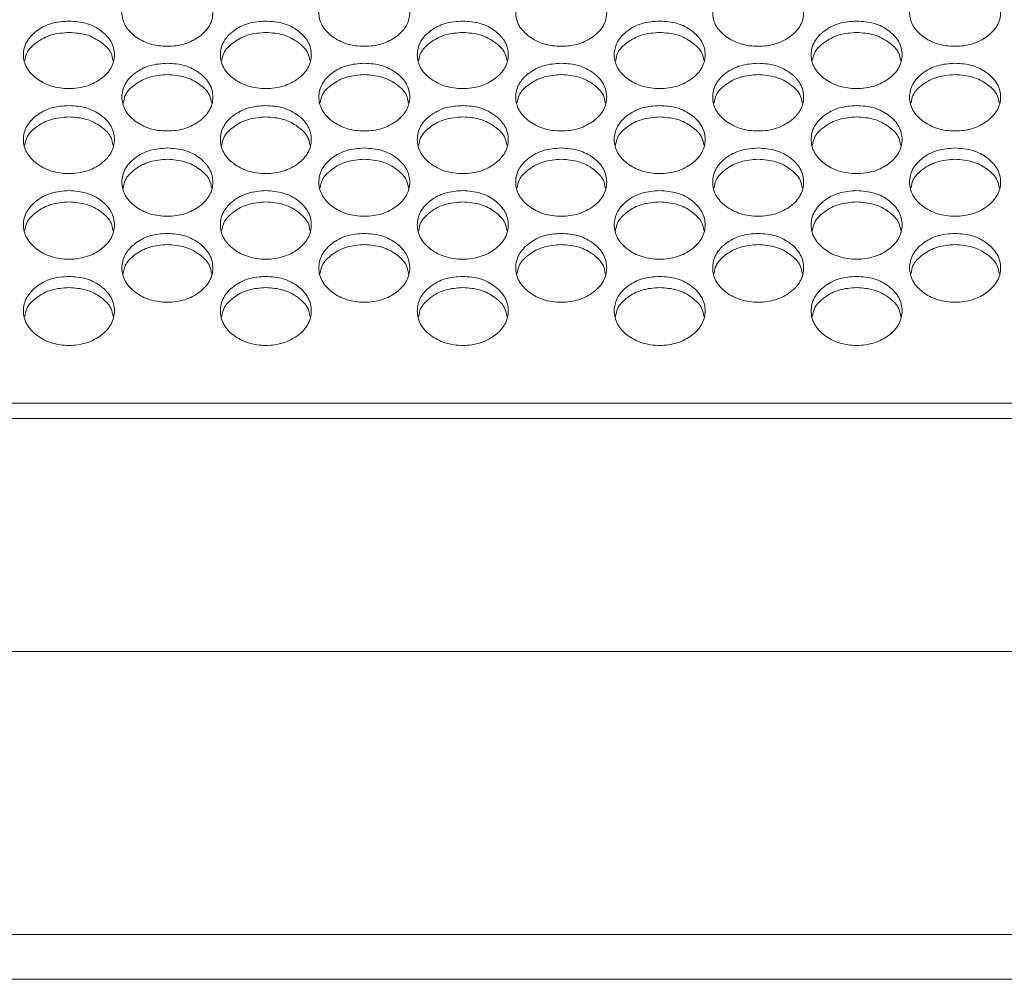
# Model space of a CAD drawing. Units: millimetres. Extents: x 88 to 3492, y 62 to 2418.
# Drawn here: x 794 to 881, y 761 to 845 of the extents above; entities that cross this region are included whole.
import ezdxf

# ---------------------------------------------------------------- set-up
doc = ezdxf.new("R2010")
doc.units = ezdxf.units.MM
doc.header["$LTSCALE"] = 12

msp = doc.modelspace()

# ---------------------------------------------------------------- linework, layer by layer
at = {"color": 7, "linetype": 'Continuous', "lineweight": 15}
for p, q in [((1325.194, 811.657), (612.194, 811.657)), ((1326.694, 810.316), (610.694, 810.316)), ((1326.694, 789.811), (610.694, 789.811)), ((1326.694, 764.915), (610.694, 764.915)), ((1331.694, 760.981), (605.694, 760.981)), ((1326.694, 760.981), (610.694, 760.981))]:
    msp.add_line(p, q, dxfattribs=at)
for points, knots in [([(806.974, 848.962), (807.5, 848.923), (808.554, 848.844), (809.868, 848.141), (810.788, 847.177), (811.067, 846.008), (810.788, 844.84), (809.868, 843.865), (808.554, 843.183), (806.974, 842.975), (805.394, 843.183), (804.079, 843.865), (803.16, 844.839), (802.881, 846.008), (803.16, 847.177), (804.079, 848.141), (805.394, 848.842), (806.447, 848.922), (806.974, 848.962)], [0, 0, 0, 0, 0.062435, 0.1249728, 0.1875283, 0.2499805, 0.3125422, 0.3749849, 0.4375502, 0.4999924, 0.5625424, 0.6249964, 0.6875504, 0.7500039, 0.8125648, 0.8750101, 0.9374737, 1, 1, 1, 1]), ([(824.294, 848.962), (824.82, 848.923), (825.874, 848.844), (827.188, 848.141), (828.108, 847.177), (828.387, 846.008), (828.108, 844.84), (827.188, 843.865), (825.874, 843.183), (824.294, 842.975), (822.714, 843.183), (821.399, 843.865), (820.48, 844.839), (820.201, 846.008), (820.48, 847.177), (821.399, 848.141), (822.714, 848.842), (823.767, 848.922), (824.294, 848.962)], [0, 0, 0, 0, 0.062435, 0.1249728, 0.1875283, 0.2499805, 0.3125422, 0.3749849, 0.4375502, 0.4999924, 0.5625424, 0.6249964, 0.6875504, 0.7500039, 0.8125648, 0.8750101, 0.9374737, 1, 1, 1, 1]), ([(841.614, 848.962), (842.14, 848.923), (843.194, 848.844), (844.508, 848.141), (845.428, 847.177), (845.707, 846.008), (845.428, 844.84), (844.508, 843.865), (843.194, 843.183), (841.614, 842.975), (840.034, 843.183), (838.719, 843.865), (837.8, 844.839), (837.521, 846.008), (837.8, 847.177), (838.719, 848.141), (840.034, 848.842), (841.087, 848.922), (841.614, 848.962)], [0, 0, 0, 0, 0.062435, 0.1249728, 0.1875283, 0.2499805, 0.3125422, 0.3749849, 0.4375502, 0.4999924, 0.5625424, 0.6249964, 0.6875504, 0.7500039, 0.8125648, 0.8750101, 0.9374737, 1, 1, 1, 1]), ([(858.934, 848.962), (859.46, 848.923), (860.514, 848.844), (861.828, 848.141), (862.748, 847.177), (863.027, 846.008), (862.748, 844.84), (861.828, 843.865), (860.514, 843.183), (858.934, 842.975), (857.354, 843.183), (856.039, 843.865), (855.12, 844.839), (854.841, 846.008), (855.12, 847.177), (856.039, 848.141), (857.354, 848.842), (858.407, 848.922), (858.934, 848.962)], [0, 0, 0, 0, 0.062435, 0.124973, 0.187528, 0.249981, 0.312542, 0.374985, 0.43755, 0.499992, 0.562543, 0.624997, 0.687551, 0.750004, 0.812565, 0.87501, 0.937474, 1, 1, 1, 1]), ([(876.254, 848.962), (876.78, 848.923), (877.834, 848.844), (879.148, 848.141), (880.068, 847.177), (880.347, 846.008), (880.068, 844.84), (879.148, 843.865), (877.834, 843.183), (876.254, 842.975), (874.674, 843.183), (873.359, 843.865), (872.44, 844.839), (872.161, 846.008), (872.44, 847.177), (873.359, 848.141), (874.674, 848.842), (875.727, 848.922), (876.254, 848.962)], [0, 0, 0, 0, 0.062435, 0.1249729, 0.1875285, 0.2499805, 0.3125422, 0.374985, 0.4375502, 0.4999924, 0.5625426, 0.6249966, 0.6875505, 0.750004, 0.8125649, 0.8750102, 0.9374737, 1, 1, 1, 1]), ([(798.314, 845.268), (798.84, 845.228), (799.894, 845.15), (801.208, 844.444), (802.128, 843.476), (802.407, 842.302), (802.128, 841.13), (801.209, 840.151), (799.895, 839.467), (798.314, 839.258), (796.734, 839.467), (795.419, 840.152), (794.5, 841.129), (794.221, 842.303), (794.5, 843.476), (795.419, 844.444), (796.734, 845.147), (797.787, 845.228), (798.314, 845.268)], [0, 0, 0, 0, 0.062435, 0.124972, 0.187529, 0.24998, 0.312542, 0.374985, 0.43755, 0.499992, 0.562543, 0.624997, 0.687551, 0.750004, 0.812565, 0.87501, 0.937473, 1, 1, 1, 1]), ([(815.634, 845.268), (816.16, 845.228), (817.214, 845.15), (818.528, 844.444), (819.448, 843.476), (819.727, 842.302), (819.448, 841.13), (818.529, 840.151), (817.215, 839.467), (815.634, 839.258), (814.054, 839.467), (812.739, 840.152), (811.82, 841.129), (811.541, 842.303), (811.82, 843.476), (812.739, 844.444), (814.054, 845.147), (815.107, 845.228), (815.634, 845.268)], [0, 0, 0, 0, 0.062435, 0.124972, 0.187529, 0.249981, 0.312542, 0.374985, 0.43755, 0.499993, 0.562543, 0.624997, 0.687551, 0.750005, 0.812565, 0.87501, 0.937474, 1, 1, 1, 1]), ([(832.954, 845.268), (833.48, 845.228), (834.534, 845.15), (835.848, 844.444), (836.768, 843.476), (837.047, 842.302), (836.768, 841.13), (835.849, 840.151), (834.535, 839.467), (832.954, 839.258), (831.374, 839.467), (830.059, 840.152), (829.14, 841.129), (828.861, 842.303), (829.14, 843.476), (830.059, 844.444), (831.374, 845.147), (832.427, 845.228), (832.954, 845.268)], [0, 0, 0, 0, 0.062435, 0.124972, 0.187529, 0.249981, 0.312542, 0.374985, 0.43755, 0.499993, 0.562543, 0.624997, 0.687551, 0.750005, 0.812565, 0.87501, 0.937474, 1, 1, 1, 1]), ([(850.274, 845.268), (850.8, 845.228), (851.854, 845.15), (853.168, 844.444), (854.088, 843.476), (854.367, 842.302), (854.088, 841.13), (853.169, 840.151), (851.855, 839.467), (850.274, 839.258), (848.694, 839.467), (847.379, 840.152), (846.46, 841.129), (846.181, 842.303), (846.46, 843.476), (847.379, 844.444), (848.694, 845.147), (849.747, 845.228), (850.274, 845.268)], [0, 0, 0, 0, 0.062435, 0.124972, 0.187529, 0.249981, 0.312542, 0.374985, 0.43755, 0.499993, 0.562543, 0.624997, 0.687551, 0.750005, 0.812565, 0.87501, 0.937474, 1, 1, 1, 1]), ([(867.594, 845.268), (868.12, 845.228), (869.174, 845.15), (870.488, 844.444), (871.408, 843.476), (871.687, 842.302), (871.408, 841.13), (870.489, 840.151), (869.175, 839.467), (867.594, 839.258), (866.014, 839.467), (864.699, 840.152), (863.78, 841.129), (863.501, 842.303), (863.78, 843.476), (864.699, 844.444), (866.014, 845.147), (867.067, 845.228), (867.594, 845.268)], [0, 0, 0, 0, 0.0624349, 0.1249725, 0.1875289, 0.2499805, 0.3125421, 0.3749851, 0.4375502, 0.4999925, 0.5625427, 0.6249972, 0.6875509, 0.7500046, 0.8125652, 0.8750099, 0.9374736, 1, 1, 1, 1]), ([(794.443, 841.798), (794.48, 842.015), (794.582, 842.62), (795.437, 843.433), (796.73, 844.139), (797.786, 844.219), (798.314, 844.259)], [0, 0, 0, 0, 0.157224, 0.4378794, 0.7187485, 1, 1, 1, 1]), ([(798.314, 844.259), (798.842, 844.219), (799.898, 844.141), (801.19, 843.433), (802.046, 842.62), (802.148, 842.016), (802.185, 841.8)], [0, 0, 0, 0, 0.280892, 0.56215, 0.843355, 1, 1, 1, 1]), ([(811.763, 841.798), (811.8, 842.015), (811.902, 842.62), (812.757, 843.433), (814.05, 844.139), (815.106, 844.219), (815.634, 844.259)], [0, 0, 0, 0, 0.1572243, 0.4378799, 0.7187494, 1, 1, 1, 1]), ([(815.634, 844.259), (816.162, 844.219), (817.218, 844.141), (818.51, 843.433), (819.366, 842.62), (819.468, 842.016), (819.505, 841.8)], [0, 0, 0, 0, 0.280892, 0.56215, 0.843355, 1, 1, 1, 1]), ([(829.083, 841.798), (829.12, 842.015), (829.222, 842.62), (830.077, 843.433), (831.37, 844.139), (832.426, 844.219), (832.954, 844.259)], [0, 0, 0, 0, 0.1572243, 0.4378799, 0.7187494, 1, 1, 1, 1]), ([(832.954, 844.259), (833.482, 844.219), (834.538, 844.141), (835.83, 843.433), (836.686, 842.62), (836.788, 842.016), (836.825, 841.8)], [0, 0, 0, 0, 0.280892, 0.56215, 0.843355, 1, 1, 1, 1]), ([(846.403, 841.798), (846.44, 842.015), (846.542, 842.62), (847.397, 843.433), (848.69, 844.139), (849.746, 844.219), (850.274, 844.259)], [0, 0, 0, 0, 0.1572243, 0.4378799, 0.7187494, 1, 1, 1, 1]), ([(850.274, 844.259), (850.802, 844.219), (851.858, 844.141), (853.15, 843.433), (854.006, 842.62), (854.108, 842.016), (854.145, 841.8)], [0, 0, 0, 0, 0.280892, 0.56215, 0.843355, 1, 1, 1, 1]), ([(863.723, 841.798), (863.76, 842.015), (863.862, 842.62), (864.717, 843.433), (866.01, 844.139), (867.066, 844.219), (867.594, 844.259)], [0, 0, 0, 0, 0.1572243, 0.4378799, 0.7187494, 1, 1, 1, 1]), ([(867.594, 844.259), (868.122, 844.219), (869.178, 844.141), (870.47, 843.433), (871.326, 842.62), (871.428, 842.016), (871.465, 841.8)], [0, 0, 0, 0, 0.280893, 0.56215, 0.843355, 1, 1, 1, 1]), ([(806.974, 841.559), (807.5, 841.52), (808.554, 841.441), (809.868, 840.733), (810.788, 839.761), (811.067, 838.583), (810.788, 837.406), (809.868, 836.424), (808.554, 835.736), (806.974, 835.528), (805.394, 835.737), (804.079, 836.424), (803.16, 837.405), (802.881, 838.583), (803.16, 839.761), (804.079, 840.732), (805.394, 841.438), (806.447, 841.519), (806.974, 841.559)], [0, 0, 0, 0, 0.062435, 0.124973, 0.187528, 0.24998, 0.312542, 0.374985, 0.43755, 0.499992, 0.562542, 0.624997, 0.687551, 0.750004, 0.812565, 0.87501, 0.937474, 1, 1, 1, 1]), ([(824.294, 841.559), (824.82, 841.52), (825.874, 841.441), (827.188, 840.733), (828.108, 839.761), (828.387, 838.583), (828.108, 837.406), (827.188, 836.424), (825.874, 835.736), (824.294, 835.528), (822.714, 835.737), (821.399, 836.424), (820.48, 837.405), (820.201, 838.583), (820.48, 839.761), (821.399, 840.732), (822.714, 841.438), (823.767, 841.519), (824.294, 841.559)], [0, 0, 0, 0, 0.062435, 0.124973, 0.187528, 0.24998, 0.312542, 0.374985, 0.43755, 0.499992, 0.562542, 0.624997, 0.687551, 0.750004, 0.812565, 0.87501, 0.937474, 1, 1, 1, 1]), ([(841.614, 841.559), (842.14, 841.52), (843.194, 841.441), (844.508, 840.733), (845.428, 839.761), (845.707, 838.583), (845.428, 837.406), (844.508, 836.424), (843.194, 835.736), (841.614, 835.528), (840.034, 835.737), (838.719, 836.424), (837.8, 837.405), (837.521, 838.583), (837.8, 839.761), (838.719, 840.732), (840.034, 841.438), (841.087, 841.519), (841.614, 841.559)], [0, 0, 0, 0, 0.062435, 0.124973, 0.187528, 0.24998, 0.312542, 0.374985, 0.43755, 0.499992, 0.562542, 0.624997, 0.687551, 0.750004, 0.812565, 0.87501, 0.937474, 1, 1, 1, 1]), ([(858.934, 841.559), (859.46, 841.52), (860.514, 841.441), (861.828, 840.733), (862.748, 839.761), (863.027, 838.583), (862.748, 837.406), (861.828, 836.424), (860.514, 835.736), (858.934, 835.528), (857.354, 835.737), (856.039, 836.424), (855.12, 837.405), (854.841, 838.583), (855.12, 839.761), (856.039, 840.732), (857.354, 841.438), (858.407, 841.519), (858.934, 841.559)], [0, 0, 0, 0, 0.062435, 0.124973, 0.187529, 0.24998, 0.312542, 0.374985, 0.43755, 0.499992, 0.562543, 0.624997, 0.687551, 0.750004, 0.812565, 0.87501, 0.937474, 1, 1, 1, 1]), ([(876.254, 841.559), (876.78, 841.52), (877.834, 841.441), (879.148, 840.733), (880.068, 839.761), (880.347, 838.583), (880.068, 837.406), (879.148, 836.424), (877.834, 835.736), (876.254, 835.528), (874.674, 835.737), (873.359, 836.424), (872.44, 837.405), (872.161, 838.583), (872.44, 839.761), (873.359, 840.732), (874.674, 841.438), (875.727, 841.519), (876.254, 841.559)], [0, 0, 0, 0, 0.062435, 0.124973, 0.187529, 0.24998, 0.312542, 0.374985, 0.43755, 0.499992, 0.562543, 0.624997, 0.687551, 0.750004, 0.812565, 0.87501, 0.937474, 1, 1, 1, 1]), ([(803.102, 838.081), (803.139, 838.3), (803.241, 838.909), (804.097, 839.726), (805.39, 840.435), (806.446, 840.515), (806.974, 840.555)], [0, 0, 0, 0, 0.1581, 0.438462, 0.719041, 1, 1, 1, 1]), ([(806.974, 840.555), (807.502, 840.516), (808.558, 840.437), (809.85, 839.726), (810.707, 838.909), (810.809, 838.301), (810.846, 838.083)], [0, 0, 0, 0, 0.2806022, 0.5615654, 0.8424813, 1, 1, 1, 1]), ([(820.422, 838.081), (820.459, 838.3), (820.561, 838.909), (821.417, 839.726), (822.71, 840.435), (823.766, 840.515), (824.294, 840.555)], [0, 0, 0, 0, 0.1581, 0.438462, 0.719041, 1, 1, 1, 1]), ([(824.294, 840.555), (824.822, 840.516), (825.878, 840.437), (827.17, 839.726), (828.027, 838.909), (828.129, 838.301), (828.166, 838.083)], [0, 0, 0, 0, 0.2806022, 0.5615654, 0.8424813, 1, 1, 1, 1]), ([(837.742, 838.081), (837.779, 838.3), (837.881, 838.909), (838.737, 839.726), (840.03, 840.435), (841.086, 840.515), (841.614, 840.555)], [0, 0, 0, 0, 0.1581, 0.438462, 0.719041, 1, 1, 1, 1]), ([(841.614, 840.555), (842.142, 840.516), (843.198, 840.437), (844.49, 839.726), (845.347, 838.909), (845.449, 838.301), (845.486, 838.083)], [0, 0, 0, 0, 0.280602, 0.561565, 0.842481, 1, 1, 1, 1]), ([(855.062, 838.081), (855.099, 838.3), (855.201, 838.909), (856.057, 839.726), (857.35, 840.435), (858.406, 840.515), (858.934, 840.555)], [0, 0, 0, 0, 0.1581, 0.438462, 0.719041, 1, 1, 1, 1]), ([(858.934, 840.555), (859.462, 840.516), (860.518, 840.437), (861.81, 839.726), (862.667, 838.909), (862.769, 838.301), (862.806, 838.083)], [0, 0, 0, 0, 0.280602, 0.561566, 0.842481, 1, 1, 1, 1]), ([(872.382, 838.081), (872.419, 838.3), (872.521, 838.909), (873.377, 839.726), (874.67, 840.435), (875.726, 840.515), (876.254, 840.555)], [0, 0, 0, 0, 0.1581, 0.438463, 0.719041, 1, 1, 1, 1]), ([(876.254, 840.555), (876.782, 840.516), (877.838, 840.437), (879.13, 839.726), (879.987, 838.909), (880.089, 838.301), (880.126, 838.083)], [0, 0, 0, 0, 0.280602, 0.561566, 0.842481, 1, 1, 1, 1]), ([(798.314, 837.837), (798.84, 837.798), (799.894, 837.718), (801.208, 837.007), (802.128, 836.032), (802.407, 834.849), (802.128, 833.668), (801.209, 832.682), (799.895, 831.992), (798.314, 831.783), (796.734, 831.993), (795.419, 832.683), (794.5, 833.668), (794.221, 834.85), (794.5, 836.032), (795.419, 837.007), (796.734, 837.716), (797.787, 837.797), (798.314, 837.837)], [0, 0, 0, 0, 0.062435, 0.124972, 0.187528, 0.24998, 0.312542, 0.374984, 0.43755, 0.499992, 0.562542, 0.624996, 0.687551, 0.750004, 0.812565, 0.87501, 0.937473, 1, 1, 1, 1]), ([(815.634, 837.837), (816.16, 837.798), (817.214, 837.718), (818.528, 837.007), (819.448, 836.032), (819.727, 834.849), (819.448, 833.668), (818.529, 832.682), (817.215, 831.992), (815.634, 831.783), (814.054, 831.993), (812.739, 832.683), (811.82, 833.668), (811.541, 834.85), (811.82, 836.032), (812.739, 837.007), (814.054, 837.716), (815.107, 837.797), (815.634, 837.837)], [0, 0, 0, 0, 0.062435, 0.124972, 0.187528, 0.24998, 0.312542, 0.374985, 0.43755, 0.499992, 0.562542, 0.624996, 0.687551, 0.750005, 0.812565, 0.87501, 0.937474, 1, 1, 1, 1]), ([(832.954, 837.837), (833.48, 837.798), (834.534, 837.718), (835.848, 837.007), (836.768, 836.032), (837.047, 834.849), (836.768, 833.668), (835.849, 832.682), (834.535, 831.992), (832.954, 831.783), (831.374, 831.993), (830.059, 832.683), (829.14, 833.668), (828.861, 834.85), (829.14, 836.032), (830.059, 837.007), (831.374, 837.716), (832.427, 837.797), (832.954, 837.837)], [0, 0, 0, 0, 0.062435, 0.124972, 0.187528, 0.24998, 0.312542, 0.374985, 0.43755, 0.499992, 0.562542, 0.624996, 0.687551, 0.750005, 0.812565, 0.87501, 0.937474, 1, 1, 1, 1]), ([(850.274, 837.837), (850.8, 837.798), (851.854, 837.718), (853.168, 837.007), (854.088, 836.032), (854.367, 834.849), (854.088, 833.668), (853.169, 832.682), (851.855, 831.992), (850.274, 831.783), (848.694, 831.993), (847.379, 832.683), (846.46, 833.668), (846.181, 834.85), (846.46, 836.032), (847.379, 837.007), (848.694, 837.716), (849.747, 837.797), (850.274, 837.837)], [0, 0, 0, 0, 0.062435, 0.124972, 0.187528, 0.24998, 0.312542, 0.374985, 0.43755, 0.499992, 0.562542, 0.624996, 0.687551, 0.750005, 0.812565, 0.87501, 0.937474, 1, 1, 1, 1]), ([(867.594, 837.837), (868.12, 837.798), (869.174, 837.718), (870.488, 837.007), (871.408, 836.032), (871.687, 834.849), (871.408, 833.668), (870.489, 832.682), (869.175, 831.992), (867.594, 831.783), (866.014, 831.993), (864.699, 832.683), (863.78, 833.668), (863.501, 834.85), (863.78, 836.032), (864.699, 837.007), (866.014, 837.716), (867.067, 837.797), (867.594, 837.837)], [0, 0, 0, 0, 0.062435, 0.124972, 0.187528, 0.24998, 0.312542, 0.374985, 0.43755, 0.499992, 0.562542, 0.624996, 0.687551, 0.750005, 0.812565, 0.87501, 0.937474, 1, 1, 1, 1]), ([(794.441, 834.35), (794.478, 834.572), (794.581, 835.183), (795.437, 836.006), (796.73, 836.717), (797.786, 836.797), (798.314, 836.837)], [0, 0, 0, 0, 0.158963, 0.43904, 0.719328, 1, 1, 1, 1]), ([(798.314, 836.837), (798.842, 836.798), (799.898, 836.719), (801.19, 836.006), (802.048, 835.184), (802.15, 834.572), (802.187, 834.351)], [0, 0, 0, 0, 0.280313, 0.560988, 0.841616, 1, 1, 1, 1]), ([(811.761, 834.35), (811.798, 834.572), (811.901, 835.183), (812.757, 836.006), (814.05, 836.717), (815.106, 836.797), (815.634, 836.837)], [0, 0, 0, 0, 0.158963, 0.43904, 0.719329, 1, 1, 1, 1]), ([(815.634, 836.837), (816.162, 836.798), (817.218, 836.719), (818.51, 836.006), (819.368, 835.184), (819.47, 834.572), (819.507, 834.351)], [0, 0, 0, 0, 0.280313, 0.560988, 0.841616, 1, 1, 1, 1]), ([(829.081, 834.35), (829.118, 834.572), (829.221, 835.183), (830.077, 836.006), (831.37, 836.717), (832.426, 836.797), (832.954, 836.837)], [0, 0, 0, 0, 0.158963, 0.43904, 0.719329, 1, 1, 1, 1]), ([(832.954, 836.837), (833.482, 836.798), (834.538, 836.719), (835.83, 836.006), (836.688, 835.184), (836.79, 834.572), (836.827, 834.351)], [0, 0, 0, 0, 0.280313, 0.560988, 0.841616, 1, 1, 1, 1]), ([(846.401, 834.35), (846.438, 834.572), (846.541, 835.183), (847.397, 836.006), (848.69, 836.717), (849.746, 836.797), (850.274, 836.837)], [0, 0, 0, 0, 0.158963, 0.43904, 0.719329, 1, 1, 1, 1]), ([(850.274, 836.837), (850.802, 836.798), (851.858, 836.719), (853.15, 836.006), (854.008, 835.184), (854.11, 834.572), (854.147, 834.351)], [0, 0, 0, 0, 0.280313, 0.560988, 0.841616, 1, 1, 1, 1]), ([(863.721, 834.35), (863.758, 834.572), (863.861, 835.183), (864.717, 836.006), (866.01, 836.717), (867.066, 836.797), (867.594, 836.837)], [0, 0, 0, 0, 0.158963, 0.43904, 0.719329, 1, 1, 1, 1]), ([(867.594, 836.837), (868.122, 836.798), (869.178, 836.719), (870.47, 836.006), (871.328, 835.184), (871.43, 834.572), (871.467, 834.351)], [0, 0, 0, 0, 0.280314, 0.560988, 0.841616, 1, 1, 1, 1]), ([(806.974, 834.101), (807.5, 834.061), (808.554, 833.981), (809.868, 833.268), (810.788, 832.289), (811.067, 831.102), (810.788, 829.916), (809.868, 828.927), (808.554, 828.234), (806.974, 828.024), (805.394, 828.235), (804.079, 828.927), (803.16, 829.916), (802.881, 831.102), (803.16, 832.289), (804.079, 833.268), (805.394, 833.979), (806.447, 834.06), (806.974, 834.101)], [0, 0, 0, 0, 0.0624352, 0.1249724, 0.1875286, 0.2499803, 0.3125423, 0.3749852, 0.4375504, 0.4999926, 0.5625426, 0.6249969, 0.6875509, 0.750004, 0.812565, 0.8750097, 0.9374735, 1, 1, 1, 1]), ([(824.294, 834.101), (824.82, 834.061), (825.874, 833.981), (827.188, 833.268), (828.108, 832.289), (828.387, 831.102), (828.108, 829.916), (827.188, 828.927), (825.874, 828.234), (824.294, 828.024), (822.714, 828.235), (821.399, 828.927), (820.48, 829.916), (820.201, 831.102), (820.48, 832.289), (821.399, 833.268), (822.714, 833.979), (823.767, 834.06), (824.294, 834.101)], [0, 0, 0, 0, 0.0624352, 0.1249724, 0.1875286, 0.2499803, 0.3125423, 0.3749852, 0.4375504, 0.4999926, 0.5625426, 0.6249969, 0.6875509, 0.750004, 0.812565, 0.8750097, 0.9374735, 1, 1, 1, 1]), ([(841.614, 834.101), (842.14, 834.061), (843.194, 833.981), (844.508, 833.268), (845.428, 832.289), (845.707, 831.102), (845.428, 829.916), (844.508, 828.927), (843.194, 828.234), (841.614, 828.024), (840.034, 828.235), (838.719, 828.927), (837.8, 829.916), (837.521, 831.102), (837.8, 832.289), (838.719, 833.268), (840.034, 833.979), (841.087, 834.06), (841.614, 834.101)], [0, 0, 0, 0, 0.0624352, 0.1249724, 0.1875286, 0.2499803, 0.3125423, 0.3749852, 0.4375504, 0.4999926, 0.5625426, 0.6249969, 0.6875509, 0.750004, 0.812565, 0.8750097, 0.9374735, 1, 1, 1, 1]), ([(858.934, 834.101), (859.46, 834.061), (860.514, 833.981), (861.828, 833.268), (862.748, 832.289), (863.027, 831.102), (862.748, 829.916), (861.828, 828.927), (860.514, 828.234), (858.934, 828.024), (857.354, 828.235), (856.039, 828.927), (855.12, 829.916), (854.841, 831.102), (855.12, 832.289), (856.039, 833.268), (857.354, 833.979), (858.407, 834.06), (858.934, 834.101)], [0, 0, 0, 0, 0.062435, 0.124973, 0.187529, 0.24998, 0.312542, 0.374985, 0.437551, 0.499993, 0.562543, 0.624997, 0.687551, 0.750004, 0.812565, 0.87501, 0.937474, 1, 1, 1, 1]), ([(876.254, 834.101), (876.78, 834.061), (877.834, 833.981), (879.148, 833.268), (880.068, 832.289), (880.347, 831.102), (880.068, 829.916), (879.148, 828.927), (877.834, 828.234), (876.254, 828.024), (874.674, 828.235), (873.359, 828.927), (872.44, 829.916), (872.161, 831.102), (872.44, 832.289), (873.359, 833.268), (874.674, 833.979), (875.727, 834.06), (876.254, 834.101)], [0, 0, 0, 0, 0.062435, 0.124973, 0.187529, 0.24998, 0.312542, 0.374985, 0.43755, 0.499993, 0.562543, 0.624997, 0.687551, 0.750004, 0.812565, 0.87501, 0.937474, 1, 1, 1, 1]), ([(803.1, 830.605), (803.137, 830.829), (803.239, 831.445), (804.097, 832.271), (805.39, 832.985), (806.446, 833.065), (806.974, 833.106)], [0, 0, 0, 0, 0.159819, 0.439612, 0.719615, 1, 1, 1, 1]), ([(806.974, 833.106), (807.502, 833.066), (808.558, 832.987), (809.85, 832.271), (810.709, 831.445), (810.811, 830.83), (810.848, 830.607)], [0, 0, 0, 0, 0.280029, 0.5604149, 0.8407589, 1, 1, 1, 1]), ([(820.42, 830.605), (820.457, 830.829), (820.559, 831.445), (821.417, 832.271), (822.71, 832.985), (823.766, 833.065), (824.294, 833.106)], [0, 0, 0, 0, 0.159819, 0.439612, 0.719615, 1, 1, 1, 1]), ([(824.294, 833.106), (824.822, 833.066), (825.878, 832.987), (827.17, 832.271), (828.029, 831.445), (828.131, 830.83), (828.168, 830.607)], [0, 0, 0, 0, 0.280029, 0.5604149, 0.8407589, 1, 1, 1, 1]), ([(837.74, 830.605), (837.777, 830.829), (837.879, 831.445), (838.737, 832.271), (840.03, 832.985), (841.086, 833.065), (841.614, 833.106)], [0, 0, 0, 0, 0.159819, 0.439612, 0.719615, 1, 1, 1, 1]), ([(841.614, 833.106), (842.142, 833.066), (843.198, 832.987), (844.49, 832.271), (845.349, 831.445), (845.451, 830.83), (845.488, 830.607)], [0, 0, 0, 0, 0.280029, 0.5604149, 0.8407589, 1, 1, 1, 1]), ([(855.06, 830.605), (855.097, 830.829), (855.199, 831.445), (856.057, 832.271), (857.35, 832.985), (858.406, 833.065), (858.934, 833.106)], [0, 0, 0, 0, 0.159819, 0.439612, 0.719615, 1, 1, 1, 1]), ([(858.934, 833.106), (859.462, 833.066), (860.518, 832.987), (861.81, 832.271), (862.669, 831.445), (862.771, 830.83), (862.808, 830.607)], [0, 0, 0, 0, 0.280029, 0.560415, 0.840759, 1, 1, 1, 1]), ([(872.38, 830.605), (872.417, 830.829), (872.519, 831.445), (873.377, 832.271), (874.67, 832.985), (875.726, 833.065), (876.254, 833.106)], [0, 0, 0, 0, 0.159819, 0.439612, 0.719615, 1, 1, 1, 1]), ([(876.254, 833.106), (876.782, 833.066), (877.838, 832.987), (879.13, 832.271), (879.989, 831.445), (880.091, 830.83), (880.128, 830.607)], [0, 0, 0, 0, 0.280029, 0.560415, 0.840759, 1, 1, 1, 1]), ([(798.314, 830.351), (798.84, 830.311), (799.894, 830.231), (801.208, 829.515), (802.128, 828.532), (802.407, 827.341), (802.128, 826.151), (801.209, 825.158), (799.895, 824.463), (798.314, 824.252), (796.734, 824.463), (795.419, 825.158), (794.5, 826.15), (794.221, 827.341), (794.5, 828.532), (795.419, 829.515), (796.734, 830.228), (797.787, 830.31), (798.314, 830.351)], [0, 0, 0, 0, 0.0624348, 0.1249724, 0.1875281, 0.2499802, 0.3125417, 0.3749848, 0.4375499, 0.499992, 0.5625421, 0.6249967, 0.6875503, 0.7500043, 0.8125652, 0.8750099, 0.9374733, 1, 1, 1, 1]), ([(815.634, 830.351), (816.16, 830.311), (817.214, 830.231), (818.528, 829.515), (819.448, 828.532), (819.727, 827.341), (819.448, 826.151), (818.529, 825.158), (817.215, 824.463), (815.634, 824.252), (814.054, 824.463), (812.739, 825.158), (811.82, 826.15), (811.541, 827.341), (811.82, 828.532), (812.739, 829.515), (814.054, 830.228), (815.107, 830.31), (815.634, 830.351)], [0, 0, 0, 0, 0.062435, 0.124973, 0.187528, 0.24998, 0.312542, 0.374985, 0.43755, 0.499992, 0.562542, 0.624997, 0.68755, 0.750004, 0.812565, 0.87501, 0.937474, 1, 1, 1, 1]), ([(832.954, 830.351), (833.48, 830.311), (834.534, 830.231), (835.848, 829.515), (836.768, 828.532), (837.047, 827.341), (836.768, 826.151), (835.849, 825.158), (834.535, 824.463), (832.954, 824.252), (831.374, 824.463), (830.059, 825.158), (829.14, 826.15), (828.861, 827.341), (829.14, 828.532), (830.059, 829.515), (831.374, 830.228), (832.427, 830.31), (832.954, 830.351)], [0, 0, 0, 0, 0.062435, 0.124973, 0.187528, 0.24998, 0.312542, 0.374985, 0.43755, 0.499992, 0.562542, 0.624997, 0.68755, 0.750004, 0.812565, 0.87501, 0.937474, 1, 1, 1, 1]), ([(850.274, 830.351), (850.8, 830.311), (851.854, 830.231), (853.168, 829.515), (854.088, 828.532), (854.367, 827.341), (854.088, 826.151), (853.169, 825.158), (851.855, 824.463), (850.274, 824.252), (848.694, 824.463), (847.379, 825.158), (846.46, 826.15), (846.181, 827.341), (846.46, 828.532), (847.379, 829.515), (848.694, 830.228), (849.747, 830.31), (850.274, 830.351)], [0, 0, 0, 0, 0.062435, 0.124973, 0.187528, 0.24998, 0.312542, 0.374985, 0.43755, 0.499992, 0.562542, 0.624997, 0.68755, 0.750004, 0.812565, 0.87501, 0.937474, 1, 1, 1, 1]), ([(867.594, 830.351), (868.12, 830.311), (869.174, 830.231), (870.488, 829.515), (871.408, 828.532), (871.687, 827.341), (871.408, 826.151), (870.489, 825.158), (869.175, 824.463), (867.594, 824.252), (866.014, 824.463), (864.699, 825.158), (863.78, 826.15), (863.501, 827.341), (863.78, 828.532), (864.699, 829.515), (866.014, 830.228), (867.067, 830.31), (867.594, 830.351)], [0, 0, 0, 0, 0.062435, 0.124973, 0.187528, 0.24998, 0.312542, 0.374985, 0.43755, 0.499992, 0.562542, 0.624997, 0.68755, 0.750005, 0.812565, 0.87501, 0.937474, 1, 1, 1, 1]), ([(794.439, 826.846), (794.476, 827.072), (794.579, 827.692), (795.437, 828.522), (796.73, 829.239), (797.786, 829.32), (798.314, 829.36)], [0, 0, 0, 0, 0.160669, 0.440177, 0.719897, 1, 1, 1, 1]), ([(798.314, 829.36), (798.842, 829.321), (799.898, 829.241), (801.191, 828.523), (802.05, 827.692), (802.152, 827.073), (802.189, 826.848)], [0, 0, 0, 0, 0.279744, 0.559849, 0.839907, 1, 1, 1, 1]), ([(811.759, 826.846), (811.796, 827.072), (811.899, 827.692), (812.757, 828.522), (814.05, 829.239), (815.106, 829.32), (815.634, 829.36)], [0, 0, 0, 0, 0.16067, 0.440177, 0.719898, 1, 1, 1, 1]), ([(815.634, 829.36), (816.162, 829.321), (817.218, 829.241), (818.511, 828.523), (819.37, 827.692), (819.472, 827.073), (819.509, 826.848)], [0, 0, 0, 0, 0.279744, 0.559849, 0.839907, 1, 1, 1, 1]), ([(829.079, 826.846), (829.116, 827.072), (829.219, 827.692), (830.077, 828.522), (831.37, 829.239), (832.426, 829.32), (832.954, 829.36)], [0, 0, 0, 0, 0.160669, 0.440177, 0.719898, 1, 1, 1, 1]), ([(832.954, 829.36), (833.482, 829.321), (834.538, 829.241), (835.831, 828.523), (836.69, 827.692), (836.792, 827.073), (836.829, 826.848)], [0, 0, 0, 0, 0.279744, 0.559849, 0.839907, 1, 1, 1, 1]), ([(846.399, 826.846), (846.436, 827.072), (846.539, 827.692), (847.397, 828.522), (848.69, 829.239), (849.746, 829.32), (850.274, 829.36)], [0, 0, 0, 0, 0.160669, 0.440177, 0.719898, 1, 1, 1, 1]), ([(850.274, 829.36), (850.802, 829.321), (851.858, 829.241), (853.151, 828.523), (854.01, 827.692), (854.112, 827.073), (854.149, 826.848)], [0, 0, 0, 0, 0.279744, 0.559849, 0.839907, 1, 1, 1, 1]), ([(863.719, 826.846), (863.756, 827.072), (863.859, 827.692), (864.717, 828.522), (866.01, 829.239), (867.066, 829.32), (867.594, 829.36)], [0, 0, 0, 0, 0.16067, 0.440177, 0.719898, 1, 1, 1, 1]), ([(867.594, 829.36), (868.122, 829.321), (869.178, 829.241), (870.471, 828.523), (871.33, 827.692), (871.432, 827.073), (871.469, 826.848)], [0, 0, 0, 0, 0.279745, 0.559849, 0.839907, 1, 1, 1, 1]), ([(806.974, 826.587), (807.5, 826.547), (808.554, 826.467), (809.868, 825.748), (810.788, 824.762), (811.067, 823.566), (810.788, 822.371), (809.868, 821.375), (808.554, 820.677), (806.974, 820.466), (805.394, 820.678), (804.079, 821.375), (803.16, 822.371), (802.881, 823.566), (803.16, 824.761), (804.079, 825.748), (805.394, 826.464), (806.447, 826.546), (806.974, 826.587)], [0, 0, 0, 0, 0.0624352, 0.1249727, 0.1875282, 0.2499807, 0.3125419, 0.3749844, 0.4375502, 0.4999923, 0.5625424, 0.6249967, 0.6875505, 0.750004, 0.8125653, 0.8750098, 0.9374736, 1, 1, 1, 1]), ([(824.294, 826.587), (824.82, 826.547), (825.874, 826.467), (827.188, 825.748), (828.108, 824.762), (828.387, 823.566), (828.108, 822.371), (827.188, 821.375), (825.874, 820.677), (824.294, 820.466), (822.714, 820.678), (821.399, 821.375), (820.48, 822.371), (820.201, 823.566), (820.48, 824.761), (821.399, 825.748), (822.714, 826.464), (823.767, 826.546), (824.294, 826.587)], [0, 0, 0, 0, 0.0624352, 0.1249727, 0.1875282, 0.2499807, 0.3125419, 0.3749844, 0.4375502, 0.4999923, 0.5625424, 0.6249967, 0.6875505, 0.750004, 0.8125653, 0.8750098, 0.9374736, 1, 1, 1, 1]), ([(841.614, 826.587), (842.14, 826.547), (843.194, 826.467), (844.508, 825.748), (845.428, 824.762), (845.707, 823.566), (845.428, 822.371), (844.508, 821.375), (843.194, 820.677), (841.614, 820.466), (840.034, 820.678), (838.719, 821.375), (837.8, 822.371), (837.521, 823.566), (837.8, 824.761), (838.719, 825.748), (840.034, 826.464), (841.087, 826.546), (841.614, 826.587)], [0, 0, 0, 0, 0.0624352, 0.1249727, 0.1875282, 0.2499807, 0.3125419, 0.3749844, 0.4375502, 0.4999923, 0.5625424, 0.6249967, 0.6875505, 0.750004, 0.8125653, 0.8750098, 0.9374736, 1, 1, 1, 1]), ([(858.934, 826.587), (859.46, 826.547), (860.514, 826.467), (861.828, 825.748), (862.748, 824.762), (863.027, 823.566), (862.748, 822.371), (861.828, 821.375), (860.514, 820.677), (858.934, 820.466), (857.354, 820.678), (856.039, 821.375), (855.12, 822.371), (854.841, 823.566), (855.12, 824.761), (856.039, 825.748), (857.354, 826.464), (858.407, 826.546), (858.934, 826.587)], [0, 0, 0, 0, 0.0624352, 0.1249728, 0.1875283, 0.2499807, 0.3125419, 0.3749844, 0.4375503, 0.4999925, 0.5625425, 0.6249968, 0.6875506, 0.7500041, 0.8125654, 0.8750098, 0.9374736, 1, 1, 1, 1]), ([(876.254, 826.587), (876.78, 826.547), (877.834, 826.467), (879.148, 825.748), (880.068, 824.762), (880.347, 823.566), (880.068, 822.371), (879.148, 821.375), (877.834, 820.677), (876.254, 820.466), (874.674, 820.678), (873.359, 821.375), (872.44, 822.371), (872.161, 823.566), (872.44, 824.761), (873.359, 825.748), (874.674, 826.464), (875.727, 826.546), (876.254, 826.587)], [0, 0, 0, 0, 0.062435, 0.124973, 0.187528, 0.249981, 0.312542, 0.374984, 0.43755, 0.499992, 0.562543, 0.624997, 0.687551, 0.750004, 0.812565, 0.87501, 0.937474, 1, 1, 1, 1]), ([(803.098, 823.074), (803.135, 823.302), (803.238, 823.925), (804.096, 824.76), (805.39, 825.479), (806.446, 825.56), (806.974, 825.601)], [0, 0, 0, 0, 0.161509, 0.440737, 0.720178, 1, 1, 1, 1]), ([(806.974, 825.601), (807.502, 825.561), (808.558, 825.482), (809.851, 824.76), (810.71, 823.926), (810.813, 823.303), (810.85, 823.075)], [0, 0, 0, 0, 0.279464, 0.559288, 0.839066, 1, 1, 1, 1]), ([(820.418, 823.074), (820.455, 823.302), (820.558, 823.925), (821.416, 824.76), (822.71, 825.479), (823.766, 825.56), (824.294, 825.601)], [0, 0, 0, 0, 0.161509, 0.440737, 0.720178, 1, 1, 1, 1]), ([(824.294, 825.601), (824.822, 825.561), (825.878, 825.482), (827.171, 824.76), (828.03, 823.926), (828.133, 823.303), (828.17, 823.075)], [0, 0, 0, 0, 0.279464, 0.559288, 0.839066, 1, 1, 1, 1]), ([(837.738, 823.074), (837.775, 823.302), (837.878, 823.925), (838.736, 824.76), (840.03, 825.479), (841.086, 825.56), (841.614, 825.601)], [0, 0, 0, 0, 0.161509, 0.440737, 0.720178, 1, 1, 1, 1]), ([(841.614, 825.601), (842.142, 825.561), (843.198, 825.482), (844.491, 824.76), (845.35, 823.926), (845.453, 823.303), (845.49, 823.075)], [0, 0, 0, 0, 0.279464, 0.559288, 0.839066, 1, 1, 1, 1]), ([(855.058, 823.074), (855.095, 823.302), (855.198, 823.925), (856.056, 824.76), (857.35, 825.479), (858.406, 825.56), (858.934, 825.601)], [0, 0, 0, 0, 0.161509, 0.440737, 0.720178, 1, 1, 1, 1]), ([(858.934, 825.601), (859.462, 825.561), (860.518, 825.482), (861.811, 824.76), (862.67, 823.926), (862.773, 823.303), (862.81, 823.075)], [0, 0, 0, 0, 0.279464, 0.559288, 0.839066, 1, 1, 1, 1]), ([(872.378, 823.074), (872.415, 823.302), (872.518, 823.925), (873.376, 824.76), (874.67, 825.479), (875.726, 825.56), (876.254, 825.601)], [0, 0, 0, 0, 0.161509, 0.440737, 0.720178, 1, 1, 1, 1]), ([(876.254, 825.601), (876.782, 825.561), (877.838, 825.482), (879.131, 824.76), (879.99, 823.926), (880.093, 823.303), (880.13, 823.075)], [0, 0, 0, 0, 0.279464, 0.559288, 0.839066, 1, 1, 1, 1]), ([(798.314, 822.809), (798.84, 822.769), (799.894, 822.688), (801.208, 821.967), (802.128, 820.978), (802.407, 819.777), (802.128, 818.579), (801.209, 817.579), (799.895, 816.878), (798.314, 816.666), (796.734, 816.879), (795.419, 817.579), (794.5, 818.578), (794.221, 819.778), (794.5, 820.977), (795.419, 821.967), (796.734, 822.686), (797.787, 822.768), (798.314, 822.809)], [0, 0, 0, 0, 0.062435, 0.124973, 0.187528, 0.249981, 0.312541, 0.374984, 0.43755, 0.499992, 0.562542, 0.624996, 0.687551, 0.750004, 0.812565, 0.875009, 0.937473, 1, 1, 1, 1]), ([(815.634, 822.809), (816.16, 822.769), (817.214, 822.688), (818.528, 821.967), (819.448, 820.978), (819.727, 819.777), (819.448, 818.579), (818.529, 817.579), (817.215, 816.878), (815.634, 816.666), (814.054, 816.879), (812.739, 817.579), (811.82, 818.578), (811.541, 819.778), (811.82, 820.977), (812.739, 821.967), (814.054, 822.686), (815.107, 822.768), (815.634, 822.809)], [0, 0, 0, 0, 0.062435, 0.124973, 0.187529, 0.249981, 0.312542, 0.374984, 0.43755, 0.499992, 0.562542, 0.624996, 0.687551, 0.750004, 0.812565, 0.87501, 0.937474, 1, 1, 1, 1]), ([(832.954, 822.809), (833.48, 822.769), (834.534, 822.688), (835.848, 821.967), (836.768, 820.978), (837.047, 819.777), (836.768, 818.579), (835.849, 817.579), (834.535, 816.878), (832.954, 816.666), (831.374, 816.879), (830.059, 817.579), (829.14, 818.578), (828.861, 819.778), (829.14, 820.977), (830.059, 821.967), (831.374, 822.686), (832.427, 822.768), (832.954, 822.809)], [0, 0, 0, 0, 0.062435, 0.124973, 0.187529, 0.249981, 0.312542, 0.374984, 0.43755, 0.499992, 0.562542, 0.624996, 0.687551, 0.750004, 0.812565, 0.87501, 0.937474, 1, 1, 1, 1]), ([(850.274, 822.809), (850.8, 822.769), (851.854, 822.688), (853.168, 821.967), (854.088, 820.978), (854.367, 819.777), (854.088, 818.579), (853.169, 817.579), (851.855, 816.878), (850.274, 816.666), (848.694, 816.879), (847.379, 817.579), (846.46, 818.578), (846.181, 819.778), (846.46, 820.977), (847.379, 821.967), (848.694, 822.686), (849.747, 822.768), (850.274, 822.809)], [0, 0, 0, 0, 0.062435, 0.124973, 0.187529, 0.249981, 0.312542, 0.374984, 0.43755, 0.499992, 0.562542, 0.624996, 0.687551, 0.750004, 0.812565, 0.87501, 0.937474, 1, 1, 1, 1]), ([(867.594, 822.809), (868.12, 822.769), (869.174, 822.688), (870.488, 821.967), (871.408, 820.978), (871.687, 819.777), (871.408, 818.579), (870.489, 817.579), (869.175, 816.878), (867.594, 816.666), (866.014, 816.879), (864.699, 817.579), (863.78, 818.578), (863.501, 819.778), (863.78, 820.977), (864.699, 821.967), (866.014, 822.686), (867.067, 822.768), (867.594, 822.809)], [0, 0, 0, 0, 0.062435, 0.124973, 0.187529, 0.249981, 0.312542, 0.374984, 0.43755, 0.499992, 0.562542, 0.624997, 0.687551, 0.750004, 0.812565, 0.87501, 0.937474, 1, 1, 1, 1]), ([(794.437, 819.288), (794.475, 819.518), (794.577, 820.145), (795.436, 820.984), (796.73, 821.706), (797.786, 821.787), (798.314, 821.828)], [0, 0, 0, 0, 0.162342, 0.441293, 0.720456, 1, 1, 1, 1]), ([(798.314, 821.828), (798.842, 821.788), (799.898, 821.708), (801.191, 820.984), (802.051, 820.145), (802.154, 819.519), (802.191, 819.289)], [0, 0, 0, 0, 0.279186, 0.558733, 0.83823, 1, 1, 1, 1]), ([(811.757, 819.288), (811.795, 819.518), (811.897, 820.145), (812.756, 820.984), (814.05, 821.706), (815.106, 821.787), (815.634, 821.828)], [0, 0, 0, 0, 0.162343, 0.441294, 0.720457, 1, 1, 1, 1]), ([(815.634, 821.828), (816.162, 821.788), (817.218, 821.708), (818.511, 820.984), (819.371, 820.145), (819.474, 819.519), (819.511, 819.289)], [0, 0, 0, 0, 0.279186, 0.558733, 0.83823, 1, 1, 1, 1]), ([(829.077, 819.288), (829.115, 819.518), (829.217, 820.145), (830.076, 820.984), (831.37, 821.706), (832.426, 821.787), (832.954, 821.828)], [0, 0, 0, 0, 0.162343, 0.441294, 0.720457, 1, 1, 1, 1]), ([(832.954, 821.828), (833.482, 821.788), (834.538, 821.708), (835.831, 820.984), (836.691, 820.145), (836.794, 819.519), (836.831, 819.289)], [0, 0, 0, 0, 0.279186, 0.558733, 0.83823, 1, 1, 1, 1]), ([(846.397, 819.288), (846.435, 819.518), (846.537, 820.145), (847.396, 820.984), (848.69, 821.706), (849.746, 821.787), (850.274, 821.828)], [0, 0, 0, 0, 0.162343, 0.441294, 0.720457, 1, 1, 1, 1]), ([(850.274, 821.828), (850.802, 821.788), (851.858, 821.708), (853.151, 820.984), (854.011, 820.145), (854.114, 819.519), (854.151, 819.289)], [0, 0, 0, 0, 0.279186, 0.558733, 0.83823, 1, 1, 1, 1]), ([(863.717, 819.288), (863.755, 819.518), (863.857, 820.145), (864.716, 820.984), (866.01, 821.706), (867.066, 821.787), (867.594, 821.828)], [0, 0, 0, 0, 0.1623429, 0.441294, 0.7204569, 1, 1, 1, 1]), ([(867.594, 821.828), (868.122, 821.788), (869.178, 821.708), (870.471, 820.984), (871.331, 820.145), (871.434, 819.519), (871.471, 819.289)], [0, 0, 0, 0, 0.2791862, 0.5587327, 0.8382299, 1, 1, 1, 1])]:
    msp.add_open_spline(points, degree=3, knots=knots, dxfattribs=at)

doc.saveas('drawing.dxf')
